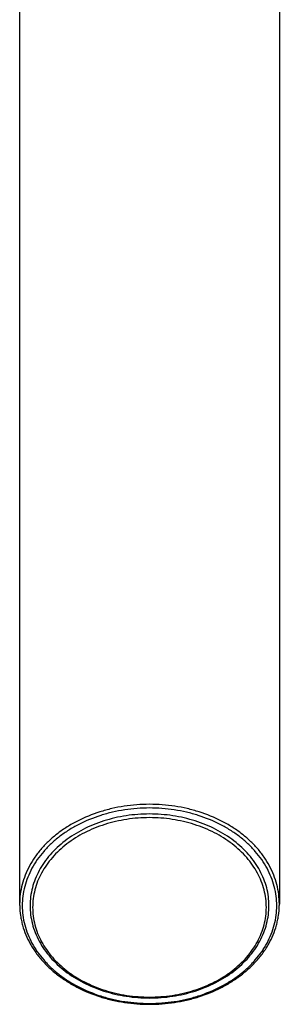
# Model space of a CAD drawing. Units: inches. Extents: x 0 to 22.1, y 2.5 to 12.5.
# Drawn here: x 20.5 to 21.5, y 4.9 to 8.7 of the extents above; entities that cross this region are included whole.
import ezdxf

# ---------------------------------------------------------------- set-up
doc = ezdxf.new("R2010")
doc.units = ezdxf.units.IN
doc.header["$LTSCALE"] = 1.21
doc.header["$MEASUREMENT"] = 0
doc.layers.get('0').update_dxf_attribs({"linetype": 'CONTINUOUS'})

msp = doc.modelspace()

# ---------------------------------------------------------------- linework, layer by layer
at = {"color": 7, "linetype": 'CONTINUOUS'}
for p, q in [((20.5003, 10.7245), (20.5003, 5.2736)), ((21.5003, 10.7245), (21.5003, 5.2736))]:
    msp.add_line(p, q, dxfattribs=at)
for centre, start, end in [((20.7973, 5.2736), 180.0003, 181.4018), ((21.2033, 5.2736), 358.5983, 359.9997)]:
    msp.add_arc(centre, 0.297, start, end, dxfattribs=at)
at = {"color": 9, "linetype": 'CONTINUOUS'}
for points, knots in [([(21.5003, 5.2736), (21.5003, 5.2862), (21.4987, 5.3114), (21.4914, 5.3487), (21.4794, 5.3853), (21.4628, 5.4208), (21.4417, 5.4549), (21.4164, 5.4872), (21.387, 5.5174), (21.354, 5.5452), (21.3176, 5.5705), (21.2644, 5.6006), (21.2065, 5.6241), (21.1454, 5.6408), (21.0818, 5.653), (21.0003, 5.6591), (20.9188, 5.653), (20.8552, 5.6408), (20.7942, 5.6241), (20.7362, 5.6006), (20.6831, 5.5705), (20.6466, 5.5452), (20.6136, 5.5174), (20.5843, 5.4872), (20.5589, 5.4549), (20.5378, 5.4208), (20.5212, 5.3853), (20.5092, 5.3487), (20.5019, 5.3114), (20.5003, 5.2862), (20.5003, 5.2736)], [0, 0, 0, 0, 0.027018, 0.054223, 0.081774, 0.10983, 0.138512, 0.167914, 0.198097, 0.229085, 0.260875, 0.293432, 0.360523, 0.394929, 0.429739, 0.5, 0.570261, 0.605071, 0.639477, 0.706568, 0.739125, 0.770915, 0.801903, 0.832086, 0.861488, 0.89017, 0.918226, 0.945777, 0.972982, 1, 1, 1, 1]), ([(21.4903, 5.2672), (21.4903, 5.2795), (21.4887, 5.3042), (21.4816, 5.3408), (21.4698, 5.3767), (21.4535, 5.4115), (21.4329, 5.4448), (21.408, 5.4765), (21.3793, 5.5061), (21.3469, 5.5334), (21.3112, 5.5581), (21.2592, 5.5876), (21.2024, 5.6107), (21.1425, 5.627), (21.0802, 5.639), (21.0003, 5.645), (20.9205, 5.639), (20.8581, 5.627), (20.7983, 5.6107), (20.7415, 5.5876), (20.6894, 5.5581), (20.6537, 5.5334), (20.6213, 5.5061), (20.5926, 5.4765), (20.5678, 5.4448), (20.5471, 5.4115), (20.5308, 5.3767), (20.519, 5.3408), (20.5119, 5.3042), (20.5103, 5.2795), (20.5103, 5.2672)], [0, 0, 0, 0, 0.027017, 0.054222, 0.081774, 0.109829, 0.138512, 0.167914, 0.198096, 0.229085, 0.260875, 0.293432, 0.360523, 0.394929, 0.429739, 0.5, 0.570261, 0.605071, 0.639477, 0.706568, 0.739125, 0.770915, 0.801904, 0.832086, 0.861488, 0.890171, 0.918226, 0.945778, 0.972983, 1, 1, 1, 1]), ([(21.0003, 5.6055), (20.971, 5.6055), (20.927, 5.6022), (20.8697, 5.5912), (20.8281, 5.5799), (20.7882, 5.5654), (20.7383, 5.5425), (20.6924, 5.514), (20.6523, 5.4802), (20.6259, 5.453), (20.6031, 5.4239), (20.5841, 5.3933), (20.5691, 5.3613), (20.5583, 5.3284), (20.5518, 5.2947), (20.5496, 5.2608), (20.5518, 5.2268), (20.5583, 5.1932), (20.5691, 5.1603), (20.5841, 5.1283), (20.6031, 5.0976), (20.6259, 5.0686), (20.6523, 5.0414), (20.6924, 5.0076), (20.7383, 4.979), (20.7882, 4.9561), (20.8281, 4.9417), (20.8697, 4.9303), (20.927, 4.9193), (20.971, 4.9161), (21.0003, 4.9161)], [0, 0, 0, 0, 0.070263, 0.105072, 0.139479, 0.173365, 0.206628, 0.270911, 0.3019, 0.332083, 0.361486, 0.390168, 0.418224, 0.445778, 0.472979, 0.5, 0.527021, 0.554222, 0.581776, 0.609832, 0.638514, 0.667917, 0.6981, 0.729089, 0.793372, 0.826635, 0.860521, 0.894928, 0.929737, 1, 1, 1, 1]), ([(21.0003, 4.9161), (21.0297, 4.9161), (21.0737, 4.9193), (21.1309, 4.9303), (21.1725, 4.9417), (21.2124, 4.9561), (21.2624, 4.979), (21.3082, 5.0076), (21.3484, 5.0414), (21.3748, 5.0686), (21.3976, 5.0976), (21.4165, 5.1283), (21.4315, 5.1603), (21.4423, 5.1932), (21.4489, 5.2268), (21.451, 5.2608), (21.4489, 5.2947), (21.4423, 5.3284), (21.4315, 5.3613), (21.4165, 5.3933), (21.3976, 5.4239), (21.3748, 5.453), (21.3484, 5.4802), (21.3082, 5.514), (21.2624, 5.5425), (21.2124, 5.5654), (21.1725, 5.5799), (21.1309, 5.5912), (21.0737, 5.6022), (21.0297, 5.6055), (21.0003, 5.6055)], [0, 0, 0, 0, 0.070263, 0.105072, 0.139479, 0.173365, 0.206628, 0.270911, 0.3019, 0.332083, 0.361486, 0.390168, 0.418224, 0.445778, 0.472979, 0.5, 0.527021, 0.554222, 0.581776, 0.609832, 0.638514, 0.667917, 0.6981, 0.729089, 0.793372, 0.826635, 0.860521, 0.894928, 0.929737, 1, 1, 1, 1]), ([(20.5103, 5.2672), (20.5103, 5.2549), (20.5119, 5.2302), (20.519, 5.1936), (20.5308, 5.1577), (20.5471, 5.1229), (20.5678, 5.0896), (20.5926, 5.0579), (20.6213, 5.0283), (20.6537, 5.001), (20.6894, 4.9763), (20.7415, 4.9468), (20.7983, 4.9237), (20.8581, 4.9074), (20.9205, 4.8954), (21.0003, 4.8894), (21.0802, 4.8954), (21.1425, 4.9074), (21.2024, 4.9237), (21.2592, 4.9468), (21.3112, 4.9763), (21.3469, 5.001), (21.3793, 5.0283), (21.408, 5.0579), (21.4329, 5.0896), (21.4535, 5.1229), (21.4698, 5.1577), (21.4816, 5.1936), (21.4887, 5.2302), (21.4903, 5.2549), (21.4903, 5.2672)], [0, 0, 0, 0, 0.027017, 0.054222, 0.081774, 0.109829, 0.138512, 0.167914, 0.198096, 0.229085, 0.260875, 0.293432, 0.360523, 0.394929, 0.429739, 0.5, 0.570261, 0.605071, 0.639477, 0.706568, 0.739125, 0.770915, 0.801904, 0.832086, 0.861488, 0.890171, 0.918226, 0.945778, 0.972983, 1, 1, 1, 1])]:
    msp.add_open_spline(points, degree=3, knots=knots, dxfattribs=at)
at = {"color": 7, "linetype": 'CONTINUOUS'}
for points, knots in [([(21.0003, 5.6196), (20.9703, 5.6196), (20.9254, 5.6162), (20.8668, 5.605), (20.8106, 5.5896), (20.7573, 5.568), (20.7084, 5.5403), (20.6749, 5.5171), (20.6445, 5.4915), (20.6176, 5.4637), (20.5942, 5.434), (20.5748, 5.4026), (20.5595, 5.37), (20.5485, 5.3363), (20.5418, 5.3019), (20.5403, 5.2787), (20.5403, 5.2672)], [0, 0, 0, 0, 0.140524, 0.210141, 0.278954, 0.413136, 0.478249, 0.541829, 0.603807, 0.664171, 0.722976, 0.78034, 0.836451, 0.891557, 0.945959, 1, 1, 1, 1]), ([(21.4603, 5.2672), (21.4603, 5.2787), (21.4588, 5.3019), (21.4522, 5.3363), (21.4411, 5.37), (21.4258, 5.4026), (21.4064, 5.434), (21.3831, 5.4637), (21.3561, 5.4915), (21.3257, 5.5171), (21.2922, 5.5403), (21.2433, 5.568), (21.19, 5.5896), (21.1338, 5.605), (21.0753, 5.6162), (21.0303, 5.6196), (21.0003, 5.6196)], [0, 0, 0, 0, 0.054041, 0.108443, 0.163549, 0.21966, 0.277024, 0.335829, 0.396193, 0.458171, 0.521751, 0.586864, 0.721046, 0.789859, 0.859476, 1, 1, 1, 1]), ([(20.5004, 5.2664), (20.5007, 5.2538), (20.5024, 5.235), (20.5069, 5.2102), (20.5131, 5.1855), (20.5237, 5.1551), (20.5379, 5.1259), (20.5515, 5.1034), (20.5665, 5.0811), (20.588, 5.0544), (20.6175, 5.0247), (20.6505, 4.9973), (20.6868, 4.9726), (20.7395, 4.9431), (20.7969, 4.9201), (20.8572, 4.9037), (20.92, 4.8918), (21.0003, 4.8859), (21.0806, 4.8918), (21.1434, 4.9037), (21.2037, 4.9201), (21.2611, 4.9431), (21.3138, 4.9726), (21.3501, 4.9973), (21.3831, 5.0247), (21.4126, 5.0544), (21.4341, 5.0811), (21.4492, 5.1034), (21.4627, 5.1259), (21.477, 5.1551), (21.4876, 5.1855), (21.4937, 5.2102), (21.4983, 5.235), (21.4999, 5.2538), (21.5002, 5.2664)], [0, 0, 0, 0, 0.027232, 0.040919, 0.054672, 0.082441, 0.110693, 0.125041, 0.139548, 0.169069, 0.19932, 0.230328, 0.262086, 0.294565, 0.36138, 0.395599, 0.430198, 0.5, 0.569803, 0.604402, 0.638621, 0.705436, 0.737914, 0.769673, 0.80068, 0.830932, 0.860452, 0.874959, 0.889307, 0.917559, 0.945329, 0.959081, 0.972768, 1, 1, 1, 1]), ([(20.5403, 5.2672), (20.5403, 5.2555), (20.5418, 5.2321), (20.5486, 5.1973), (20.5597, 5.1633), (20.5751, 5.1303), (20.5946, 5.0987), (20.618, 5.0688), (20.6451, 5.0409), (20.6755, 5.0151), (20.709, 4.9919), (20.7578, 4.9641), (20.8111, 4.9424), (20.8672, 4.9271), (20.9256, 4.9158), (20.9704, 4.9125), (21.0003, 4.9125)], [0, 0, 0, 0, 0.054549, 0.109439, 0.164969, 0.22143, 0.279055, 0.338026, 0.39846, 0.460418, 0.523895, 0.588834, 0.722491, 0.790977, 0.860238, 1, 1, 1, 1]), ([(21.0003, 4.9125), (21.0302, 4.9125), (21.0751, 4.9158), (21.1335, 4.9271), (21.1895, 4.9424), (21.2428, 4.9641), (21.2916, 4.9919), (21.3251, 5.0151), (21.3556, 5.0409), (21.3826, 5.0688), (21.406, 5.0987), (21.4255, 5.1303), (21.4409, 5.1633), (21.4521, 5.1973), (21.4588, 5.2321), (21.4603, 5.2555), (21.4603, 5.2672)], [0, 0, 0, 0, 0.139762, 0.209023, 0.277509, 0.411166, 0.476105, 0.539582, 0.60154, 0.661974, 0.720945, 0.77857, 0.835031, 0.890561, 0.945451, 1, 1, 1, 1])]:
    msp.add_open_spline(points, degree=3, knots=knots, dxfattribs=at)

doc.saveas('drawing.dxf')
